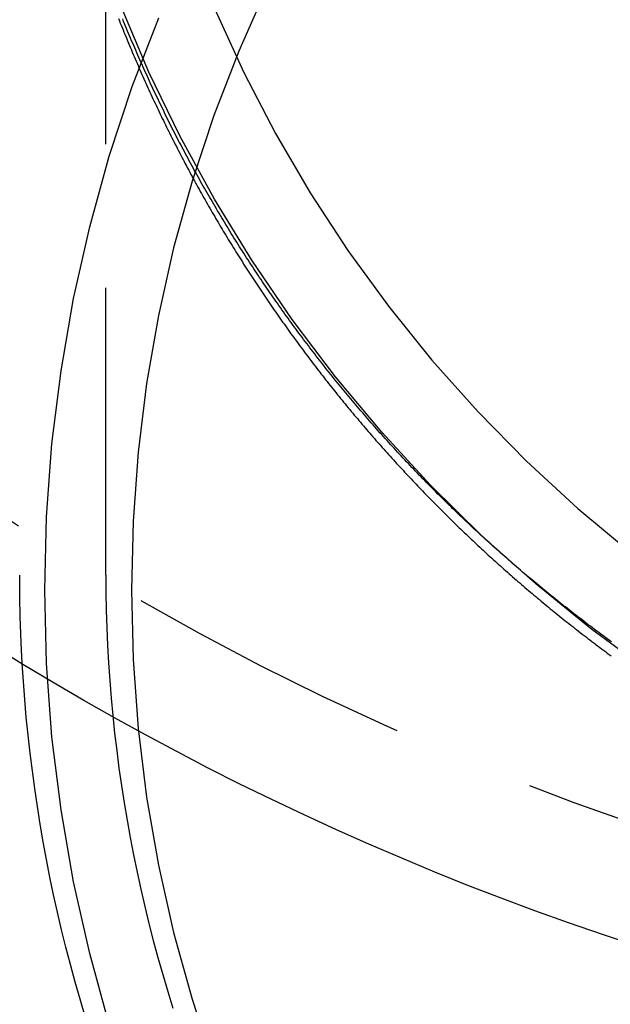
# Model space of a CAD drawing. Extents: x 0 to 634, y 0 to 617.
# Drawn here: x 35 to 45, y 19 to 36 of the extents above; entities that cross this region are included whole.
import ezdxf

# ---------------------------------------------------------------- set-up
doc = ezdxf.new("R2010")
doc.units = 0
doc.header["$LTSCALE"] = 20
doc.linetypes.add('VERDECKT', pattern=[0.375, 0.25, -0.125])
doc.layers.get('0').update_dxf_attribs({"linetype": 'CONTINUOUS'})
doc.layers.get('DEFPOINTS').update_dxf_attribs({"linetype": 'CONTINUOUS'})

# ---------------------------------------------------------------- blocks, each defined once
blk = doc.blocks.new('A$C234400D0')
at = {"color": 1, "linetype": 'VERDECKT', "extrusion": (-2e-16, 1, -2e-16)}
blk.add_line((-165.81147, -25.54723), (-165.81147, -6.44804), dxfattribs=at)
at = {"color": 1, "linetype": 'VERDECKT'}
for points in [[(-145.884, -31.6364, 0), (-147.13, -31.3707, 0), (-148.362, -31.0473, 0), (-149.576, -30.6668, 0), (-150.77, -30.2302, 0), (-151.94, -29.7384, 0), (-153.085, -29.1926, 0), (-154.201, -28.5941, 0), (-155.286, -27.9443, 0), (-156.338, -27.2446, 0), (-157.354, -26.4968, 0), (-158.331, -25.7024, 0), (-159.268, -24.8634, 0), (-160.162, -23.9817, 0), (-161.011, -23.0593, 0), (-161.813, -22.0985, 0), (-162.567, -21.1013, 0), (-163.27, -20.0702, 0), (-163.921, -19.0075, 0), (-164.519, -17.9157, 0), (-165.061, -16.7973, 0), (-165.547, -15.6549, 0)], [(-163.908, -15.7129, 0), (-163.411, -16.7993, 0), (-162.859, -17.8607, 0), (-162.255, -18.8946, 0), (-161.598, -19.8986, 0), (-160.892, -20.8701, 0), (-160.137, -21.8069, 0), (-159.335, -22.7067, 0), (-158.489, -23.5673, 0), (-157.6, -24.3867, 0), (-156.671, -25.1629, 0), (-155.704, -25.894, 0), (-154.701, -26.5782, 0), (-153.664, -27.2139, 0), (-152.596, -27.7996, 0), (-151.5, -28.3339, 0), (-150.379, -28.8155, 0), (-149.234, -29.2431, 0), (-148.069, -29.6159, 0), (-146.886, -29.9328, 0), (-145.689, -30.1932, 0)], [(-165.752, -33.3675, 0), (-166.093, -32.1363, 0), (-166.373, -30.8899, 0), (-166.592, -29.6313, 0), (-166.749, -28.3634, 0), (-166.843, -27.0894, 0), (-166.874, -25.8123, 0), (-166.843, -24.5353, 0), (-166.749, -23.2613, 0), (-166.592, -21.9934, 0), (-166.373, -20.7348, 0), (-166.093, -19.4883, 0), (-165.752, -18.2571, 0), (-165.351, -17.0442, 0), (-164.89, -15.8523, 0)], [(-163.011, -15.3273, 0), (-163.499, -16.4277, 0), (-163.933, -17.5507, 0), (-164.311, -18.6936, 0), (-164.632, -19.8537, 0), (-164.896, -21.0281, 0), (-165.103, -22.214, 0), (-165.25, -23.4086, 0), (-165.339, -24.609, 0), (-165.368, -25.8123, 0), (-165.339, -27.0156, 0), (-165.25, -28.216, 0), (-165.103, -29.4106, 0), (-164.896, -30.5966, 0), (-164.632, -31.771, 0), (-164.311, -32.931, 0), (-163.933, -34.0739, 0)], [(-167.267, -27.0875, 0), (-167.267, -27.0755, 0), (-167.268, -27.0635, 0), (-167.269, -27.0515, 0), (-167.269, -27.0395, 0), (-167.27, -27.0275, 0), (-167.271, -27.0155, 0), (-167.272, -27.0035, 0), (-167.272, -26.9915, 0), (-167.273, -26.9795, 0), (-167.273, -26.9675, 0), (-167.274, -26.9555, 0), (-167.275, -26.9435, 0), (-167.275, -26.9315, 0), (-167.276, -26.9195, 0), (-167.277, -26.9075, 0), (-167.277, -26.8955, 0), (-167.278, -26.8836, 0), (-167.278, -26.8716, 0), (-167.279, -26.8596, 0), (-167.28, -26.8476, 0), (-167.28, -26.8356, 0), (-167.281, -26.8236, 0), (-167.281, -26.8116, 0), (-167.282, -26.7996, 0), (-167.283, -26.7876, 0), (-167.283, -26.7756, 0), (-167.284, -26.7636, 0), (-167.284, -26.7516, 0), (-167.285, -26.7396, 0), (-167.285, -26.7276, 0), (-167.286, -26.7156, 0), (-167.286, -26.7036, 0), (-167.287, -26.6916, 0), (-167.287, -26.6795, 0), (-167.288, -26.6675, 0), (-167.288, -26.6555, 0), (-167.289, -26.6435, 0), (-167.289, -26.6315, 0), (-167.29, -26.6195, 0), (-167.29, -26.6075, 0), (-167.291, -26.5955, 0), (-167.291, -26.5835, 0), (-167.292, -26.5715, 0), (-167.292, -26.5595, 0), (-167.293, -26.5475, 0), (-167.293, -26.5355, 0), (-167.294, -26.5235, 0), (-167.294, -26.5115, 0), (-167.294, -26.4995, 0), (-167.295, -26.4875, 0), (-167.295, -26.4755, 0), (-167.296, -26.4635, 0), (-167.296, -26.4515, 0), (-167.297, -26.4395, 0), (-167.297, -26.4275, 0), (-167.297, -26.4154, 0), (-167.298, -26.4034, 0), (-167.298, -26.3914, 0), (-167.298, -26.3794, 0), (-167.299, -26.3674, 0), (-167.299, -26.3554, 0), (-167.3, -26.3434, 0), (-167.3, -26.3314, 0), (-167.3, -26.3194, 0), (-167.301, -26.3074, 0), (-167.301, -26.2954, 0), (-167.301, -26.2834, 0), (-167.302, -26.2714, 0), (-167.302, -26.2593, 0), (-167.302, -26.2473, 0), (-167.303, -26.2353, 0), (-167.303, -26.2233, 0), (-167.303, -26.2113, 0), (-167.304, -26.1993, 0), (-167.304, -26.1873, 0), (-167.304, -26.1753, 0), (-167.304, -26.1633, 0), (-167.305, -26.1513, 0), (-167.305, -26.1393, 0), (-167.305, -26.1272, 0), (-167.305, -26.1152, 0), (-167.306, -26.1032, 0), (-167.306, -26.0912, 0), (-167.306, -26.0792, 0), (-167.306, -26.0672, 0), (-167.307, -26.0552, 0), (-167.307, -26.0432, 0), (-167.307, -26.0312, 0), (-167.307, -26.0191, 0), (-167.308, -26.0071, 0), (-167.308, -25.9951, 0), (-167.308, -25.9831, 0), (-167.308, -25.9711, 0), (-167.308, -25.9591, 0), (-167.308, -25.9471, 0), (-167.309, -25.9351, 0), (-167.309, -25.9231, 0), (-167.309, -25.911, 0), (-167.309, -25.899, 0), (-167.309, -25.887, 0), (-167.309, -25.875, 0), (-167.31, -25.863, 0), (-167.31, -25.851, 0), (-167.31, -25.839, 0), (-167.31, -25.827, 0), (-167.31, -25.8149, 0), (-167.31, -25.8029, 0), (-167.31, -25.7909, 0), (-167.31, -25.7789, 0), (-167.311, -25.7669, 0), (-167.311, -25.7549, 0), (-167.311, -25.7429, 0), (-167.311, -25.7309, 0), (-167.311, -25.7188, 0), (-167.311, -25.7068, 0), (-167.311, -25.6948, 0), (-167.311, -25.6828, 0), (-167.311, -25.6708, 0), (-167.311, -25.6588, 0), (-167.311, -25.6468, 0), (-167.311, -25.6348, 0), (-167.311, -25.6227, 0), (-167.311, -25.6107, 0), (-167.311, -25.5987, 0), (-167.311, -25.5867, 0), (-167.311, -25.5747, 0), (-167.311, -25.5627, 0), (-167.311, -25.5507, 0)], [(-165.811, -25.5472, 0), (-165.81, -25.8536, 0), (-165.804, -26.1599, 0), (-165.795, -26.4662, 0), (-165.781, -26.7722, 0), (-165.764, -27.0781, 0), (-165.744, -27.3838, 0), (-165.719, -27.6892, 0), (-165.691, -27.9943, 0), (-165.659, -28.299, 0), (-165.623, -28.6033, 0), (-165.584, -28.9071, 0), (-165.541, -29.2105, 0), (-165.494, -29.5132, 0), (-165.443, -29.8154, 0), (-165.389, -30.117, 0), (-165.331, -30.4178, 0), (-165.269, -30.7179, 0), (-165.204, -31.0173, 0), (-165.135, -31.3158, 0), (-165.062, -31.6134, 0), (-164.986, -31.9101, 0), (-164.906, -32.2059, 0), (-164.822, -32.5007, 0), (-164.735, -32.7944, 0), (-164.644, -33.087, 0)]]:
    blk.add_polyline3d(points, dxfattribs=at)
at = {"color": 1}
for points in [[(-157.01, -26.7118, 0), (-157.047, -26.6848, 0), (-157.085, -26.6578, 0), (-157.122, -26.6307, 0), (-157.159, -26.6035, 0), (-157.196, -26.5763, 0), (-157.232, -26.549, 0), (-157.269, -26.5216, 0), (-157.306, -26.4942, 0), (-157.343, -26.4667, 0), (-157.379, -26.4392, 0), (-157.416, -26.4115, 0), (-157.453, -26.3839, 0), (-157.489, -26.3561, 0), (-157.525, -26.3283, 0), (-157.562, -26.3004, 0), (-157.598, -26.2725, 0), (-157.635, -26.2445, 0), (-157.671, -26.2165, 0), (-157.707, -26.1883, 0), (-157.743, -26.1602, 0), (-157.779, -26.1319, 0), (-157.815, -26.1036, 0), (-157.851, -26.0752, 0), (-157.887, -26.0468, 0), (-157.923, -26.0183, 0), (-157.959, -25.9897, 0), (-157.994, -25.9611, 0), (-158.03, -25.9324, 0), (-158.066, -25.9037, 0), (-158.101, -25.8749, 0), (-158.137, -25.846, 0), (-158.172, -25.8171, 0), (-158.208, -25.7881, 0), (-158.243, -25.759, 0), (-158.279, -25.7299, 0), (-158.314, -25.7007, 0), (-158.349, -25.6715, 0), (-158.384, -25.6422, 0), (-158.419, -25.6128, 0), (-158.454, -25.5834, 0), (-158.489, -25.5539, 0), (-158.524, -25.5243, 0), (-158.559, -25.4947, 0), (-158.594, -25.465, 0), (-158.629, -25.4353, 0), (-158.664, -25.4055, 0), (-158.698, -25.3756, 0), (-158.733, -25.3457, 0), (-158.767, -25.3157, 0), (-158.802, -25.2857, 0), (-158.836, -25.2556, 0), (-158.871, -25.2254, 0), (-158.905, -25.1952, 0), (-158.939, -25.1649, 0), (-158.973, -25.1346, 0), (-159.008, -25.1042, 0), (-159.042, -25.0737, 0), (-159.076, -25.0432, 0), (-159.11, -25.0126, 0), (-159.144, -24.9819, 0), (-159.178, -24.9512, 0), (-159.211, -24.9205, 0), (-159.245, -24.8896, 0), (-159.279, -24.8587, 0), (-159.312, -24.8278, 0), (-159.346, -24.7968, 0), (-159.38, -24.7657, 0), (-159.413, -24.7346, 0), (-159.446, -24.7034, 0), (-159.48, -24.6722, 0), (-159.513, -24.6409, 0), (-159.546, -24.6095, 0), (-159.579, -24.5781, 0), (-159.613, -24.5466, 0), (-159.646, -24.5151, 0), (-159.679, -24.4835, 0), (-159.712, -24.4518, 0), (-159.745, -24.4201, 0), (-159.777, -24.3883, 0), (-159.81, -24.3565, 0), (-159.843, -24.3246, 0), (-159.875, -24.2926, 0), (-159.908, -24.2606, 0), (-159.941, -24.2286, 0), (-159.973, -24.1964, 0), (-160.006, -24.1642, 0), (-160.038, -24.132, 0), (-160.07, -24.0997, 0), (-160.102, -24.0673, 0), (-160.135, -24.0349, 0), (-160.167, -24.0025, 0), (-160.199, -23.9699, 0), (-160.231, -23.9373, 0), (-160.263, -23.9047, 0), (-160.295, -23.872, 0), (-160.326, -23.8392, 0), (-160.358, -23.8064, 0), (-160.39, -23.7735, 0), (-160.422, -23.7406, 0), (-160.453, -23.7076, 0), (-160.485, -23.6746, 0), (-160.516, -23.6415, 0), (-160.547, -23.6083, 0), (-160.579, -23.5751, 0), (-160.61, -23.5418, 0), (-160.641, -23.5085, 0), (-160.672, -23.4751, 0), (-160.704, -23.4417, 0), (-160.735, -23.4082, 0), (-160.766, -23.3746, 0), (-160.796, -23.341, 0), (-160.827, -23.3073, 0), (-160.858, -23.2736, 0), (-160.889, -23.2398, 0), (-160.919, -23.206, 0), (-160.95, -23.1721, 0), (-160.981, -23.1381, 0), (-161.011, -23.1041, 0), (-161.041, -23.0701, 0), (-161.072, -23.036, 0), (-161.102, -23.0018, 0), (-161.132, -22.9676, 0), (-161.162, -22.9333, 0), (-161.193, -22.899, 0), (-161.223, -22.8646, 0), (-161.253, -22.8302, 0), (-161.282, -22.7957, 0), (-161.312, -22.7611, 0), (-161.342, -22.7265, 0), (-161.372, -22.6919, 0), (-161.401, -22.6571, 0), (-161.431, -22.6224, 0), (-161.461, -22.5876, 0), (-161.49, -22.5527, 0), (-161.519, -22.5178, 0), (-161.549, -22.4828, 0), (-161.578, -22.4478, 0), (-161.607, -22.4127, 0), (-161.636, -22.3775, 0), (-161.665, -22.3424, 0), (-161.694, -22.3071, 0), (-161.723, -22.2718, 0), (-161.752, -22.2365, 0), (-161.781, -22.2011, 0), (-161.81, -22.1656, 0), (-161.838, -22.1301, 0), (-161.867, -22.0946, 0), (-161.896, -22.059, 0), (-161.924, -22.0233, 0), (-161.952, -21.9876, 0), (-161.981, -21.9518, 0), (-162.009, -21.916, 0), (-162.037, -21.8802, 0), (-162.066, -21.8443, 0), (-162.094, -21.8083, 0), (-162.122, -21.7723, 0), (-162.15, -21.7362, 0), (-162.177, -21.7001, 0), (-162.205, -21.6639, 0), (-162.233, -21.6277, 0), (-162.261, -21.5914, 0), (-162.288, -21.5551, 0), (-162.316, -21.5188, 0), (-162.343, -21.4823, 0), (-162.371, -21.4459, 0), (-162.398, -21.4094, 0), (-162.425, -21.3728, 0), (-162.453, -21.3362, 0), (-162.48, -21.2995, 0), (-162.507, -21.2628, 0), (-162.534, -21.226, 0), (-162.561, -21.1892, 0), (-162.588, -21.1524, 0), (-162.614, -21.1154, 0), (-162.641, -21.0785, 0), (-162.668, -21.0415, 0), (-162.695, -21.0044, 0), (-162.721, -20.9673, 0), (-162.748, -20.9302, 0), (-162.774, -20.893, 0), (-162.8, -20.8557, 0), (-162.826, -20.8184, 0), (-162.853, -20.7811, 0), (-162.879, -20.7437, 0), (-162.905, -20.7063, 0), (-162.931, -20.6688, 0), (-162.957, -20.6312, 0), (-162.983, -20.5937, 0), (-163.008, -20.556, 0), (-163.034, -20.5184, 0), (-163.06, -20.4806, 0), (-163.085, -20.4429, 0), (-163.111, -20.4051, 0), (-163.136, -20.3672, 0), (-163.162, -20.3293, 0), (-163.187, -20.2913, 0), (-163.212, -20.2533, 0), (-163.237, -20.2153, 0), (-163.262, -20.1772, 0), (-163.287, -20.1391, 0), (-163.312, -20.1009, 0), (-163.337, -20.0627, 0), (-163.362, -20.0244, 0), (-163.387, -19.9861, 0), (-163.411, -19.9477, 0), (-163.436, -19.9093, 0), (-163.46, -19.8709, 0), (-163.485, -19.8324, 0), (-163.509, -19.7939, 0), (-163.533, -19.7553, 0), (-163.558, -19.7167, 0), (-163.582, -19.678, 0), (-163.606, -19.6393, 0), (-163.63, -19.6005, 0), (-163.654, -19.5617, 0), (-163.678, -19.5229, 0), (-163.701, -19.484, 0), (-163.725, -19.4451, 0), (-163.749, -19.4061, 0), (-163.772, -19.3671, 0), (-163.796, -19.3281, 0), (-163.819, -19.289, 0), (-163.842, -19.2498, 0), (-163.866, -19.2107, 0), (-163.889, -19.1714, 0), (-163.912, -19.1322, 0), (-163.935, -19.0929, 0), (-163.958, -19.0535, 0), (-163.981, -19.0142, 0), (-164.004, -18.9747, 0), (-164.027, -18.9353, 0), (-164.049, -18.8958, 0), (-164.072, -18.8562, 0), (-164.094, -18.8166, 0), (-164.117, -18.777, 0), (-164.139, -18.7373, 0), (-164.162, -18.6976, 0), (-164.184, -18.6579, 0), (-164.206, -18.6181, 0), (-164.228, -18.5782, 0), (-164.25, -18.5384, 0), (-164.272, -18.4985, 0), (-164.294, -18.4585, 0), (-164.316, -18.4185, 0), (-164.338, -18.3785, 0), (-164.359, -18.3385, 0), (-164.381, -18.2984, 0), (-164.402, -18.2582, 0), (-164.424, -18.218, 0), (-164.445, -18.1778, 0), (-164.466, -18.1376, 0), (-164.488, -18.0973, 0), (-164.509, -18.0569, 0), (-164.53, -18.0166, 0), (-164.551, -17.9762, 0), (-164.572, -17.9357, 0), (-164.593, -17.8953, 0), (-164.613, -17.8547, 0), (-164.634, -17.8142, 0), (-164.655, -17.7736, 0), (-164.675, -17.733, 0), (-164.696, -17.6923, 0), (-164.716, -17.6516, 0), (-164.736, -17.6109, 0), (-164.756, -17.5701, 0), (-164.777, -17.5293, 0), (-164.797, -17.4885, 0), (-164.817, -17.4476, 0), (-164.837, -17.4067, 0), (-164.856, -17.3657, 0), (-164.876, -17.3247, 0), (-164.896, -17.2837, 0), (-164.915, -17.2427, 0), (-164.935, -17.2016, 0), (-164.954, -17.1605, 0), (-164.974, -17.1193, 0), (-164.993, -17.0781, 0), (-165.012, -17.0369, 0), (-165.032, -16.9956, 0), (-165.051, -16.9544, 0), (-165.07, -16.913, 0), (-165.088, -16.8717, 0), (-165.107, -16.8303, 0), (-165.126, -16.7889, 0), (-165.145, -16.7474, 0), (-165.163, -16.7059, 0), (-165.182, -16.6644, 0), (-165.2, -16.6228, 0), (-165.219, -16.5813, 0), (-165.237, -16.5396, 0), (-165.255, -16.498, 0), (-165.273, -16.4563, 0), (-165.291, -16.4146, 0), (-165.309, -16.3729, 0), (-165.327, -16.3311, 0), (-165.345, -16.2893, 0), (-165.363, -16.2474, 0), (-165.381, -16.2056, 0), (-165.398, -16.1637, 0), (-165.416, -16.1218, 0), (-165.433, -16.0798, 0), (-165.451, -16.0378, 0), (-165.468, -15.9958, 0), (-165.485, -15.9537, 0), (-165.502, -15.9117, 0), (-165.519, -15.8696, 0)], [(-165.591, -15.8615, 0), (-165.575, -15.9008, 0), (-165.56, -15.94, 0), (-165.544, -15.9792, 0), (-165.528, -16.0184, 0), (-165.513, -16.0575, 0), (-165.497, -16.0966, 0), (-165.481, -16.1357, 0), (-165.465, -16.1747, 0), (-165.449, -16.2138, 0), (-165.433, -16.2528, 0), (-165.417, -16.2918, 0), (-165.401, -16.3307, 0), (-165.384, -16.3696, 0), (-165.368, -16.4085, 0), (-165.352, -16.4474, 0), (-165.335, -16.4862, 0), (-165.319, -16.525, 0), (-165.302, -16.5638, 0), (-165.285, -16.6026, 0), (-165.269, -16.6413, 0), (-165.252, -16.68, 0), (-165.235, -16.7187, 0), (-165.218, -16.7573, 0), (-165.201, -16.7959, 0), (-165.184, -16.8345, 0), (-165.167, -16.873, 0), (-165.15, -16.9116, 0), (-165.132, -16.95, 0), (-165.115, -16.9885, 0), (-165.098, -17.0269, 0), (-165.08, -17.0653, 0), (-165.063, -17.1037, 0), (-165.045, -17.142, 0), (-165.028, -17.1803, 0), (-165.01, -17.2186, 0), (-164.992, -17.2569, 0), (-164.974, -17.2951, 0), (-164.956, -17.3333, 0), (-164.938, -17.3714, 0), (-164.92, -17.4095, 0), (-164.902, -17.4476, 0), (-164.884, -17.4857, 0), (-164.866, -17.5237, 0), (-164.848, -17.5617, 0), (-164.829, -17.5997, 0), (-164.811, -17.6376, 0), (-164.792, -17.6755, 0), (-164.774, -17.7134, 0), (-164.755, -17.7512, 0), (-164.737, -17.789, 0), (-164.718, -17.8268, 0), (-164.699, -17.8646, 0), (-164.68, -17.9023, 0), (-164.661, -17.9399, 0), (-164.642, -17.9776, 0), (-164.623, -18.0152, 0), (-164.604, -18.0528, 0), (-164.585, -18.0903, 0), (-164.566, -18.1278, 0), (-164.546, -18.1653, 0), (-164.527, -18.2027, 0), (-164.508, -18.2401, 0), (-164.488, -18.2775, 0), (-164.469, -18.3148, 0), (-164.449, -18.3521, 0), (-164.429, -18.3894, 0), (-164.41, -18.4266, 0), (-164.39, -18.4638, 0), (-164.37, -18.501, 0), (-164.35, -18.5381, 0), (-164.33, -18.5752, 0), (-164.31, -18.6123, 0), (-164.29, -18.6493, 0), (-164.27, -18.6863, 0), (-164.25, -18.7232, 0), (-164.229, -18.7601, 0), (-164.209, -18.797, 0), (-164.188, -18.8338, 0), (-164.168, -18.8707, 0), (-164.147, -18.9074, 0), (-164.127, -18.9441, 0), (-164.106, -18.9808, 0), (-164.086, -19.0175, 0), (-164.065, -19.0541, 0), (-164.044, -19.0907, 0), (-164.023, -19.1272, 0), (-164.002, -19.1637, 0), (-163.981, -19.2002, 0), (-163.96, -19.2366, 0), (-163.939, -19.273, 0), (-163.918, -19.3094, 0), (-163.896, -19.3457, 0), (-163.875, -19.382, 0), (-163.854, -19.4182, 0), (-163.832, -19.4544, 0), (-163.811, -19.4906, 0), (-163.789, -19.5267, 0), (-163.768, -19.5628, 0), (-163.746, -19.5988, 0), (-163.724, -19.6348, 0), (-163.702, -19.6708, 0), (-163.681, -19.7067, 0), (-163.659, -19.7426, 0), (-163.637, -19.7784, 0), (-163.615, -19.8142, 0), (-163.593, -19.85, 0), (-163.57, -19.8857, 0), (-163.548, -19.9214, 0), (-163.526, -19.957, 0), (-163.504, -19.9926, 0), (-163.481, -20.0282, 0), (-163.459, -20.0637, 0), (-163.436, -20.0992, 0), (-163.414, -20.1346, 0), (-163.391, -20.17, 0), (-163.369, -20.2054, 0), (-163.346, -20.2407, 0), (-163.323, -20.276, 0), (-163.3, -20.3112, 0), (-163.277, -20.3464, 0), (-163.254, -20.3815, 0), (-163.231, -20.4166, 0), (-163.208, -20.4517, 0), (-163.185, -20.4867, 0), (-163.162, -20.5217, 0), (-163.139, -20.5566, 0), (-163.116, -20.5915, 0), (-163.092, -20.6264, 0), (-163.069, -20.6612, 0), (-163.045, -20.6959, 0), (-163.022, -20.7307, 0), (-162.998, -20.7653, 0), (-162.975, -20.8, 0), (-162.951, -20.8346, 0), (-162.927, -20.8691, 0), (-162.904, -20.9036, 0), (-162.88, -20.9381, 0), (-162.856, -20.9725, 0), (-162.832, -21.0069, 0), (-162.808, -21.0412, 0), (-162.784, -21.0755, 0), (-162.76, -21.1097, 0), (-162.736, -21.1439, 0), (-162.711, -21.178, 0), (-162.687, -21.2121, 0), (-162.663, -21.2462, 0), (-162.639, -21.2802, 0), (-162.614, -21.3142, 0), (-162.59, -21.3481, 0), (-162.565, -21.382, 0), (-162.541, -21.4158, 0), (-162.516, -21.4496, 0), (-162.491, -21.4833, 0), (-162.466, -21.517, 0), (-162.442, -21.5507, 0), (-162.417, -21.5843, 0), (-162.392, -21.6178, 0), (-162.367, -21.6514, 0), (-162.342, -21.6848, 0), (-162.317, -21.7182, 0), (-162.292, -21.7516, 0), (-162.267, -21.7849, 0), (-162.241, -21.8182, 0), (-162.216, -21.8514, 0), (-162.191, -21.8846, 0), (-162.166, -21.9177, 0), (-162.14, -21.9508, 0), (-162.115, -21.9839, 0), (-162.089, -22.0168, 0), (-162.064, -22.0498, 0), (-162.038, -22.0827, 0), (-162.012, -22.1155, 0), (-161.987, -22.1483, 0), (-161.961, -22.1811, 0), (-161.935, -22.2138, 0), (-161.909, -22.2464, 0), (-161.883, -22.279, 0), (-161.857, -22.3116, 0), (-161.831, -22.3441, 0), (-161.805, -22.3766, 0), (-161.779, -22.409, 0), (-161.753, -22.4413, 0), (-161.727, -22.4736, 0), (-161.7, -22.5059, 0), (-161.674, -22.5381, 0), (-161.648, -22.5703, 0), (-161.621, -22.6024, 0), (-161.595, -22.6345, 0), (-161.568, -22.6665, 0), (-161.542, -22.6985, 0), (-161.515, -22.7304, 0), (-161.489, -22.7622, 0), (-161.462, -22.7941, 0), (-161.435, -22.8258, 0), (-161.408, -22.8575, 0), (-161.381, -22.8892, 0), (-161.355, -22.9208, 0), (-161.328, -22.9524, 0), (-161.301, -22.9839, 0), (-161.274, -23.0154, 0), (-161.247, -23.0468, 0), (-161.219, -23.0782, 0), (-161.192, -23.1095, 0), (-161.165, -23.1408, 0), (-161.138, -23.172, 0), (-161.111, -23.2031, 0), (-161.083, -23.2343, 0), (-161.056, -23.2653, 0), (-161.028, -23.2963, 0), (-161.001, -23.3273, 0), (-160.973, -23.3582, 0), (-160.946, -23.3891, 0), (-160.918, -23.4199, 0), (-160.891, -23.4506, 0), (-160.863, -23.4813, 0), (-160.835, -23.512, 0), (-160.807, -23.5426, 0), (-160.78, -23.5731, 0), (-160.752, -23.6036, 0), (-160.724, -23.6341, 0), (-160.696, -23.6645, 0), (-160.668, -23.6948, 0), (-160.64, -23.7251, 0), (-160.612, -23.7554, 0), (-160.584, -23.7855, 0), (-160.555, -23.8157, 0), (-160.527, -23.8458, 0), (-160.499, -23.8758, 0), (-160.471, -23.9058, 0), (-160.442, -23.9357, 0), (-160.414, -23.9656, 0), (-160.386, -23.9954, 0), (-160.357, -24.0251, 0), (-160.329, -24.0548, 0), (-160.3, -24.0845, 0), (-160.271, -24.1141, 0), (-160.243, -24.1437, 0), (-160.214, -24.1732, 0), (-160.185, -24.2026, 0), (-160.157, -24.232, 0), (-160.128, -24.2613, 0), (-160.099, -24.2906, 0), (-160.07, -24.3198, 0), (-160.041, -24.349, 0), (-160.012, -24.3781, 0), (-159.983, -24.4072, 0), (-159.954, -24.4362, 0), (-159.925, -24.4652, 0), (-159.896, -24.4941, 0), (-159.867, -24.5229, 0), (-159.838, -24.5517, 0), (-159.809, -24.5805, 0), (-159.779, -24.6092, 0), (-159.75, -24.6378, 0), (-159.721, -24.6664, 0), (-159.692, -24.6949, 0), (-159.662, -24.7234, 0), (-159.633, -24.7518, 0), (-159.603, -24.7802, 0), (-159.574, -24.8085, 0), (-159.544, -24.8367, 0), (-159.515, -24.8649, 0), (-159.485, -24.893, 0), (-159.455, -24.9211, 0), (-159.426, -24.9492, 0), (-159.396, -24.9771, 0), (-159.366, -25.005, 0), (-159.336, -25.0329, 0), (-159.306, -25.0607, 0), (-159.277, -25.0885, 0), (-159.247, -25.1161, 0), (-159.217, -25.1438, 0), (-159.187, -25.1714, 0), (-159.157, -25.1989, 0), (-159.127, -25.2264, 0), (-159.097, -25.2538, 0), (-159.066, -25.2811, 0), (-159.036, -25.3084, 0), (-159.006, -25.3357, 0), (-158.976, -25.3628, 0), (-158.946, -25.39, 0), (-158.915, -25.417, 0), (-158.885, -25.4441, 0), (-158.855, -25.471, 0), (-158.824, -25.4979, 0), (-158.794, -25.5248, 0), (-158.763, -25.5515, 0), (-158.733, -25.5783, 0), (-158.702, -25.605, 0), (-158.672, -25.6316, 0), (-158.641, -25.6582, 0), (-158.61, -25.6849, 0), (-158.58, -25.7115, 0), (-158.549, -25.738, 0), (-158.518, -25.7646, 0), (-158.487, -25.7911, 0), (-158.456, -25.8176, 0), (-158.424, -25.8441, 0), (-158.393, -25.8705, 0), (-158.362, -25.8969, 0), (-158.33, -25.9233, 0), (-158.299, -25.9497, 0), (-158.267, -25.976, 0), (-158.236, -26.0024, 0), (-158.204, -26.0286, 0), (-158.172, -26.0549, 0), (-158.14, -26.0811, 0), (-158.109, -26.1074, 0), (-158.077, -26.1335, 0), (-158.045, -26.1597, 0), (-158.012, -26.1858, 0), (-157.98, -26.2119, 0), (-157.948, -26.238, 0), (-157.916, -26.264, 0), (-157.883, -26.2901, 0), (-157.851, -26.316, 0), (-157.818, -26.342, 0), (-157.786, -26.3679, 0), (-157.753, -26.3938, 0), (-157.72, -26.4197, 0), (-157.687, -26.4455, 0), (-157.655, -26.4713, 0), (-157.622, -26.4971, 0), (-157.589, -26.5228, 0), (-157.555, -26.5485, 0), (-157.522, -26.5742, 0), (-157.489, -26.5998, 0), (-157.456, -26.6255, 0), (-157.422, -26.651, 0), (-157.389, -26.6766, 0), (-157.355, -26.7021, 0), (-157.322, -26.7276, 0), (-157.288, -26.753, 0), (-157.255, -26.7784, 0), (-157.221, -26.8038, 0), (-157.187, -26.8291, 0), (-157.153, -26.8545, 0), (-157.119, -26.8797, 0), (-157.085, -26.905, 0), (-157.051, -26.9302, 0), (-157.017, -26.9553, 0)]]:
    blk.add_polyline3d(points, dxfattribs=at)
at = {"color": 3, "linetype": 'CONTINUOUS'}
blk.add_polyline3d([(-166.171, -33.2311, 0), (-166.26, -32.9313, 0), (-166.346, -32.6305, 0), (-166.428, -32.3286, 0), (-166.506, -32.0258, 0), (-166.581, -31.7222, 0), (-166.652, -31.4176, 0), (-166.72, -31.1122, 0), (-166.784, -30.8061, 0), (-166.844, -30.4992, 0), (-166.901, -30.1917, 0), (-166.954, -29.8834, 0), (-167.003, -29.5746, 0), (-167.049, -29.2652, 0), (-167.091, -28.9553, 0), (-167.13, -28.645, 0), (-167.164, -28.3342, 0), (-167.196, -28.023, 0), (-167.223, -27.7114, 0), (-167.247, -27.3996, 0), (-167.267, -27.0875, 0)], dxfattribs=at)
at = {"color": 3, "linetype": 'CONTINUOUS', "extrusion": (0, -2e-16, -1)}
blk.add_arc((140.81147, 16.51434), 51, 180, 0, dxfattribs=at)
at = {"color": 1, "linetype": 'VERDECKT', "extrusion": (0, -2e-16, -1)}
blk.add_arc((140.81147, 16.51434), 49, 180, 360, dxfattribs=at)
blk = doc.blocks.new('A$CA3EED47D')
at = {"color": 1, "linetype": 'VERDECKT', "extrusion": (-2e-16, 1, -2e-16)}
blk.add_line((-165.81147, -25.54723), (-165.81147, -6.44804), dxfattribs=at)
at = {"color": 1, "linetype": 'VERDECKT'}
for points in [[(-145.884, -31.6364, 0), (-147.13, -31.3707, 0), (-148.362, -31.0473, 0), (-149.576, -30.6668, 0), (-150.77, -30.2302, 0), (-151.94, -29.7384, 0), (-153.085, -29.1926, 0), (-154.201, -28.5941, 0), (-155.286, -27.9443, 0), (-156.338, -27.2446, 0), (-157.354, -26.4968, 0), (-158.331, -25.7024, 0), (-159.268, -24.8634, 0), (-160.162, -23.9817, 0), (-161.011, -23.0593, 0), (-161.813, -22.0985, 0), (-162.567, -21.1013, 0), (-163.27, -20.0702, 0), (-163.921, -19.0075, 0), (-164.519, -17.9157, 0), (-165.061, -16.7973, 0), (-165.547, -15.6549, 0)], [(-163.908, -15.7129, 0), (-163.411, -16.7993, 0), (-162.859, -17.8607, 0), (-162.255, -18.8946, 0), (-161.598, -19.8986, 0), (-160.892, -20.8701, 0), (-160.137, -21.8069, 0), (-159.335, -22.7067, 0), (-158.489, -23.5673, 0), (-157.6, -24.3867, 0), (-156.671, -25.1629, 0), (-155.704, -25.894, 0), (-154.701, -26.5782, 0), (-153.664, -27.2139, 0), (-152.596, -27.7996, 0), (-151.5, -28.3339, 0), (-150.379, -28.8155, 0), (-149.234, -29.2431, 0), (-148.069, -29.6159, 0), (-146.886, -29.9328, 0), (-145.689, -30.1932, 0)], [(-165.752, -33.3675, 0), (-166.093, -32.1363, 0), (-166.373, -30.8899, 0), (-166.592, -29.6313, 0), (-166.749, -28.3634, 0), (-166.843, -27.0894, 0), (-166.874, -25.8123, 0), (-166.843, -24.5353, 0), (-166.749, -23.2613, 0), (-166.592, -21.9934, 0), (-166.373, -20.7348, 0), (-166.093, -19.4883, 0), (-165.752, -18.2571, 0), (-165.351, -17.0442, 0), (-164.89, -15.8523, 0)], [(-163.011, -15.3273, 0), (-163.499, -16.4277, 0), (-163.933, -17.5507, 0), (-164.311, -18.6936, 0), (-164.632, -19.8537, 0), (-164.896, -21.0281, 0), (-165.103, -22.214, 0), (-165.25, -23.4086, 0), (-165.339, -24.609, 0), (-165.368, -25.8123, 0), (-165.339, -27.0156, 0), (-165.25, -28.216, 0), (-165.103, -29.4106, 0), (-164.896, -30.5966, 0), (-164.632, -31.771, 0), (-164.311, -32.931, 0), (-163.933, -34.0739, 0)], [(-167.267, -27.0875, 0), (-167.267, -27.0755, 0), (-167.268, -27.0635, 0), (-167.269, -27.0515, 0), (-167.269, -27.0395, 0), (-167.27, -27.0275, 0), (-167.271, -27.0155, 0), (-167.272, -27.0035, 0), (-167.272, -26.9915, 0), (-167.273, -26.9795, 0), (-167.273, -26.9675, 0), (-167.274, -26.9555, 0), (-167.275, -26.9435, 0), (-167.275, -26.9315, 0), (-167.276, -26.9195, 0), (-167.277, -26.9075, 0), (-167.277, -26.8955, 0), (-167.278, -26.8836, 0), (-167.278, -26.8716, 0), (-167.279, -26.8596, 0), (-167.28, -26.8476, 0), (-167.28, -26.8356, 0), (-167.281, -26.8236, 0), (-167.281, -26.8116, 0), (-167.282, -26.7996, 0), (-167.283, -26.7876, 0), (-167.283, -26.7756, 0), (-167.284, -26.7636, 0), (-167.284, -26.7516, 0), (-167.285, -26.7396, 0), (-167.285, -26.7276, 0), (-167.286, -26.7156, 0), (-167.286, -26.7036, 0), (-167.287, -26.6916, 0), (-167.287, -26.6795, 0), (-167.288, -26.6675, 0), (-167.288, -26.6555, 0), (-167.289, -26.6435, 0), (-167.289, -26.6315, 0), (-167.29, -26.6195, 0), (-167.29, -26.6075, 0), (-167.291, -26.5955, 0), (-167.291, -26.5835, 0), (-167.292, -26.5715, 0), (-167.292, -26.5595, 0), (-167.293, -26.5475, 0), (-167.293, -26.5355, 0), (-167.294, -26.5235, 0), (-167.294, -26.5115, 0), (-167.294, -26.4995, 0), (-167.295, -26.4875, 0), (-167.295, -26.4755, 0), (-167.296, -26.4635, 0), (-167.296, -26.4515, 0), (-167.297, -26.4395, 0), (-167.297, -26.4275, 0), (-167.297, -26.4154, 0), (-167.298, -26.4034, 0), (-167.298, -26.3914, 0), (-167.298, -26.3794, 0), (-167.299, -26.3674, 0), (-167.299, -26.3554, 0), (-167.3, -26.3434, 0), (-167.3, -26.3314, 0), (-167.3, -26.3194, 0), (-167.301, -26.3074, 0), (-167.301, -26.2954, 0), (-167.301, -26.2834, 0), (-167.302, -26.2714, 0), (-167.302, -26.2593, 0), (-167.302, -26.2473, 0), (-167.303, -26.2353, 0), (-167.303, -26.2233, 0), (-167.303, -26.2113, 0), (-167.304, -26.1993, 0), (-167.304, -26.1873, 0), (-167.304, -26.1753, 0), (-167.304, -26.1633, 0), (-167.305, -26.1513, 0), (-167.305, -26.1393, 0), (-167.305, -26.1272, 0), (-167.305, -26.1152, 0), (-167.306, -26.1032, 0), (-167.306, -26.0912, 0), (-167.306, -26.0792, 0), (-167.306, -26.0672, 0), (-167.307, -26.0552, 0), (-167.307, -26.0432, 0), (-167.307, -26.0312, 0), (-167.307, -26.0191, 0), (-167.308, -26.0071, 0), (-167.308, -25.9951, 0), (-167.308, -25.9831, 0), (-167.308, -25.9711, 0), (-167.308, -25.9591, 0), (-167.308, -25.9471, 0), (-167.309, -25.9351, 0), (-167.309, -25.9231, 0), (-167.309, -25.911, 0), (-167.309, -25.899, 0), (-167.309, -25.887, 0), (-167.309, -25.875, 0), (-167.31, -25.863, 0), (-167.31, -25.851, 0), (-167.31, -25.839, 0), (-167.31, -25.827, 0), (-167.31, -25.8149, 0), (-167.31, -25.8029, 0), (-167.31, -25.7909, 0), (-167.31, -25.7789, 0), (-167.311, -25.7669, 0), (-167.311, -25.7549, 0), (-167.311, -25.7429, 0), (-167.311, -25.7309, 0), (-167.311, -25.7188, 0), (-167.311, -25.7068, 0), (-167.311, -25.6948, 0), (-167.311, -25.6828, 0), (-167.311, -25.6708, 0), (-167.311, -25.6588, 0), (-167.311, -25.6468, 0), (-167.311, -25.6348, 0), (-167.311, -25.6227, 0), (-167.311, -25.6107, 0), (-167.311, -25.5987, 0), (-167.311, -25.5867, 0), (-167.311, -25.5747, 0), (-167.311, -25.5627, 0), (-167.311, -25.5507, 0)], [(-165.811, -25.5472, 0), (-165.81, -25.8536, 0), (-165.804, -26.1599, 0), (-165.795, -26.4662, 0), (-165.781, -26.7722, 0), (-165.764, -27.0781, 0), (-165.744, -27.3838, 0), (-165.719, -27.6892, 0), (-165.691, -27.9943, 0), (-165.659, -28.299, 0), (-165.623, -28.6033, 0), (-165.584, -28.9071, 0), (-165.541, -29.2105, 0), (-165.494, -29.5132, 0), (-165.443, -29.8154, 0), (-165.389, -30.117, 0), (-165.331, -30.4178, 0), (-165.269, -30.7179, 0), (-165.204, -31.0173, 0), (-165.135, -31.3158, 0), (-165.062, -31.6134, 0), (-164.986, -31.9101, 0), (-164.906, -32.2059, 0), (-164.822, -32.5007, 0), (-164.735, -32.7944, 0), (-164.644, -33.087, 0)]]:
    blk.add_polyline3d(points, dxfattribs=at)
at = {"color": 1}
for points in [[(-157.01, -26.7118, 0), (-157.047, -26.6848, 0), (-157.085, -26.6578, 0), (-157.122, -26.6307, 0), (-157.159, -26.6035, 0), (-157.196, -26.5763, 0), (-157.232, -26.549, 0), (-157.269, -26.5216, 0), (-157.306, -26.4942, 0), (-157.343, -26.4667, 0), (-157.379, -26.4392, 0), (-157.416, -26.4115, 0), (-157.453, -26.3839, 0), (-157.489, -26.3561, 0), (-157.525, -26.3283, 0), (-157.562, -26.3004, 0), (-157.598, -26.2725, 0), (-157.635, -26.2445, 0), (-157.671, -26.2165, 0), (-157.707, -26.1883, 0), (-157.743, -26.1602, 0), (-157.779, -26.1319, 0), (-157.815, -26.1036, 0), (-157.851, -26.0752, 0), (-157.887, -26.0468, 0), (-157.923, -26.0183, 0), (-157.959, -25.9897, 0), (-157.994, -25.9611, 0), (-158.03, -25.9324, 0), (-158.066, -25.9037, 0), (-158.101, -25.8749, 0), (-158.137, -25.846, 0), (-158.172, -25.8171, 0), (-158.208, -25.7881, 0), (-158.243, -25.759, 0), (-158.279, -25.7299, 0), (-158.314, -25.7007, 0), (-158.349, -25.6715, 0), (-158.384, -25.6422, 0), (-158.419, -25.6128, 0), (-158.454, -25.5834, 0), (-158.489, -25.5539, 0), (-158.524, -25.5243, 0), (-158.559, -25.4947, 0), (-158.594, -25.465, 0), (-158.629, -25.4353, 0), (-158.664, -25.4055, 0), (-158.698, -25.3756, 0), (-158.733, -25.3457, 0), (-158.767, -25.3157, 0), (-158.802, -25.2857, 0), (-158.836, -25.2556, 0), (-158.871, -25.2254, 0), (-158.905, -25.1952, 0), (-158.939, -25.1649, 0), (-158.973, -25.1346, 0), (-159.008, -25.1042, 0), (-159.042, -25.0737, 0), (-159.076, -25.0432, 0), (-159.11, -25.0126, 0), (-159.144, -24.9819, 0), (-159.178, -24.9512, 0), (-159.211, -24.9205, 0), (-159.245, -24.8896, 0), (-159.279, -24.8587, 0), (-159.312, -24.8278, 0), (-159.346, -24.7968, 0), (-159.38, -24.7657, 0), (-159.413, -24.7346, 0), (-159.446, -24.7034, 0), (-159.48, -24.6722, 0), (-159.513, -24.6409, 0), (-159.546, -24.6095, 0), (-159.579, -24.5781, 0), (-159.613, -24.5466, 0), (-159.646, -24.5151, 0), (-159.679, -24.4835, 0), (-159.712, -24.4518, 0), (-159.745, -24.4201, 0), (-159.777, -24.3883, 0), (-159.81, -24.3565, 0), (-159.843, -24.3246, 0), (-159.875, -24.2926, 0), (-159.908, -24.2606, 0), (-159.941, -24.2286, 0), (-159.973, -24.1964, 0), (-160.006, -24.1642, 0), (-160.038, -24.132, 0), (-160.07, -24.0997, 0), (-160.102, -24.0673, 0), (-160.135, -24.0349, 0), (-160.167, -24.0025, 0), (-160.199, -23.9699, 0), (-160.231, -23.9373, 0), (-160.263, -23.9047, 0), (-160.295, -23.872, 0), (-160.326, -23.8392, 0), (-160.358, -23.8064, 0), (-160.39, -23.7735, 0), (-160.422, -23.7406, 0), (-160.453, -23.7076, 0), (-160.485, -23.6746, 0), (-160.516, -23.6415, 0), (-160.547, -23.6083, 0), (-160.579, -23.5751, 0), (-160.61, -23.5418, 0), (-160.641, -23.5085, 0), (-160.672, -23.4751, 0), (-160.704, -23.4417, 0), (-160.735, -23.4082, 0), (-160.766, -23.3746, 0), (-160.796, -23.341, 0), (-160.827, -23.3073, 0), (-160.858, -23.2736, 0), (-160.889, -23.2398, 0), (-160.919, -23.206, 0), (-160.95, -23.1721, 0), (-160.981, -23.1381, 0), (-161.011, -23.1041, 0), (-161.041, -23.0701, 0), (-161.072, -23.036, 0), (-161.102, -23.0018, 0), (-161.132, -22.9676, 0), (-161.162, -22.9333, 0), (-161.193, -22.899, 0), (-161.223, -22.8646, 0), (-161.253, -22.8302, 0), (-161.282, -22.7957, 0), (-161.312, -22.7611, 0), (-161.342, -22.7265, 0), (-161.372, -22.6919, 0), (-161.401, -22.6571, 0), (-161.431, -22.6224, 0), (-161.461, -22.5876, 0), (-161.49, -22.5527, 0), (-161.519, -22.5178, 0), (-161.549, -22.4828, 0), (-161.578, -22.4478, 0), (-161.607, -22.4127, 0), (-161.636, -22.3775, 0), (-161.665, -22.3424, 0), (-161.694, -22.3071, 0), (-161.723, -22.2718, 0), (-161.752, -22.2365, 0), (-161.781, -22.2011, 0), (-161.81, -22.1656, 0), (-161.838, -22.1301, 0), (-161.867, -22.0946, 0), (-161.896, -22.059, 0), (-161.924, -22.0233, 0), (-161.952, -21.9876, 0), (-161.981, -21.9518, 0), (-162.009, -21.916, 0), (-162.037, -21.8802, 0), (-162.066, -21.8443, 0), (-162.094, -21.8083, 0), (-162.122, -21.7723, 0), (-162.15, -21.7362, 0), (-162.177, -21.7001, 0), (-162.205, -21.6639, 0), (-162.233, -21.6277, 0), (-162.261, -21.5914, 0), (-162.288, -21.5551, 0), (-162.316, -21.5188, 0), (-162.343, -21.4823, 0), (-162.371, -21.4459, 0), (-162.398, -21.4094, 0), (-162.425, -21.3728, 0), (-162.453, -21.3362, 0), (-162.48, -21.2995, 0), (-162.507, -21.2628, 0), (-162.534, -21.226, 0), (-162.561, -21.1892, 0), (-162.588, -21.1524, 0), (-162.614, -21.1154, 0), (-162.641, -21.0785, 0), (-162.668, -21.0415, 0), (-162.695, -21.0044, 0), (-162.721, -20.9673, 0), (-162.748, -20.9302, 0), (-162.774, -20.893, 0), (-162.8, -20.8557, 0), (-162.826, -20.8184, 0), (-162.853, -20.7811, 0), (-162.879, -20.7437, 0), (-162.905, -20.7063, 0), (-162.931, -20.6688, 0), (-162.957, -20.6312, 0), (-162.983, -20.5937, 0), (-163.008, -20.556, 0), (-163.034, -20.5184, 0), (-163.06, -20.4806, 0), (-163.085, -20.4429, 0), (-163.111, -20.4051, 0), (-163.136, -20.3672, 0), (-163.162, -20.3293, 0), (-163.187, -20.2913, 0), (-163.212, -20.2533, 0), (-163.237, -20.2153, 0), (-163.262, -20.1772, 0), (-163.287, -20.1391, 0), (-163.312, -20.1009, 0), (-163.337, -20.0627, 0), (-163.362, -20.0244, 0), (-163.387, -19.9861, 0), (-163.411, -19.9477, 0), (-163.436, -19.9093, 0), (-163.46, -19.8709, 0), (-163.485, -19.8324, 0), (-163.509, -19.7939, 0), (-163.533, -19.7553, 0), (-163.558, -19.7167, 0), (-163.582, -19.678, 0), (-163.606, -19.6393, 0), (-163.63, -19.6005, 0), (-163.654, -19.5617, 0), (-163.678, -19.5229, 0), (-163.701, -19.484, 0), (-163.725, -19.4451, 0), (-163.749, -19.4061, 0), (-163.772, -19.3671, 0), (-163.796, -19.3281, 0), (-163.819, -19.289, 0), (-163.842, -19.2498, 0), (-163.866, -19.2107, 0), (-163.889, -19.1714, 0), (-163.912, -19.1322, 0), (-163.935, -19.0929, 0), (-163.958, -19.0535, 0), (-163.981, -19.0142, 0), (-164.004, -18.9747, 0), (-164.027, -18.9353, 0), (-164.049, -18.8958, 0), (-164.072, -18.8562, 0), (-164.094, -18.8166, 0), (-164.117, -18.777, 0), (-164.139, -18.7373, 0), (-164.162, -18.6976, 0), (-164.184, -18.6579, 0), (-164.206, -18.6181, 0), (-164.228, -18.5782, 0), (-164.25, -18.5384, 0), (-164.272, -18.4985, 0), (-164.294, -18.4585, 0), (-164.316, -18.4185, 0), (-164.338, -18.3785, 0), (-164.359, -18.3385, 0), (-164.381, -18.2984, 0), (-164.402, -18.2582, 0), (-164.424, -18.218, 0), (-164.445, -18.1778, 0), (-164.466, -18.1376, 0), (-164.488, -18.0973, 0), (-164.509, -18.0569, 0), (-164.53, -18.0166, 0), (-164.551, -17.9762, 0), (-164.572, -17.9357, 0), (-164.593, -17.8953, 0), (-164.613, -17.8547, 0), (-164.634, -17.8142, 0), (-164.655, -17.7736, 0), (-164.675, -17.733, 0), (-164.696, -17.6923, 0), (-164.716, -17.6516, 0), (-164.736, -17.6109, 0), (-164.756, -17.5701, 0), (-164.777, -17.5293, 0), (-164.797, -17.4885, 0), (-164.817, -17.4476, 0), (-164.837, -17.4067, 0), (-164.856, -17.3657, 0), (-164.876, -17.3247, 0), (-164.896, -17.2837, 0), (-164.915, -17.2427, 0), (-164.935, -17.2016, 0), (-164.954, -17.1605, 0), (-164.974, -17.1193, 0), (-164.993, -17.0781, 0), (-165.012, -17.0369, 0), (-165.032, -16.9956, 0), (-165.051, -16.9544, 0), (-165.07, -16.913, 0), (-165.088, -16.8717, 0), (-165.107, -16.8303, 0), (-165.126, -16.7889, 0), (-165.145, -16.7474, 0), (-165.163, -16.7059, 0), (-165.182, -16.6644, 0), (-165.2, -16.6228, 0), (-165.219, -16.5813, 0), (-165.237, -16.5396, 0), (-165.255, -16.498, 0), (-165.273, -16.4563, 0), (-165.291, -16.4146, 0), (-165.309, -16.3729, 0), (-165.327, -16.3311, 0), (-165.345, -16.2893, 0), (-165.363, -16.2474, 0), (-165.381, -16.2056, 0), (-165.398, -16.1637, 0), (-165.416, -16.1218, 0), (-165.433, -16.0798, 0), (-165.451, -16.0378, 0), (-165.468, -15.9958, 0), (-165.485, -15.9537, 0), (-165.502, -15.9117, 0), (-165.519, -15.8696, 0)], [(-165.591, -15.8615, 0), (-165.575, -15.9008, 0), (-165.56, -15.94, 0), (-165.544, -15.9792, 0), (-165.528, -16.0184, 0), (-165.513, -16.0575, 0), (-165.497, -16.0966, 0), (-165.481, -16.1357, 0), (-165.465, -16.1747, 0), (-165.449, -16.2138, 0), (-165.433, -16.2528, 0), (-165.417, -16.2918, 0), (-165.401, -16.3307, 0), (-165.384, -16.3696, 0), (-165.368, -16.4085, 0), (-165.352, -16.4474, 0), (-165.335, -16.4862, 0), (-165.319, -16.525, 0), (-165.302, -16.5638, 0), (-165.285, -16.6026, 0), (-165.269, -16.6413, 0), (-165.252, -16.68, 0), (-165.235, -16.7187, 0), (-165.218, -16.7573, 0), (-165.201, -16.7959, 0), (-165.184, -16.8345, 0), (-165.167, -16.873, 0), (-165.15, -16.9116, 0), (-165.132, -16.95, 0), (-165.115, -16.9885, 0), (-165.098, -17.0269, 0), (-165.08, -17.0653, 0), (-165.063, -17.1037, 0), (-165.045, -17.142, 0), (-165.028, -17.1803, 0), (-165.01, -17.2186, 0), (-164.992, -17.2569, 0), (-164.974, -17.2951, 0), (-164.956, -17.3333, 0), (-164.938, -17.3714, 0), (-164.92, -17.4095, 0), (-164.902, -17.4476, 0), (-164.884, -17.4857, 0), (-164.866, -17.5237, 0), (-164.848, -17.5617, 0), (-164.829, -17.5997, 0), (-164.811, -17.6376, 0), (-164.792, -17.6755, 0), (-164.774, -17.7134, 0), (-164.755, -17.7512, 0), (-164.737, -17.789, 0), (-164.718, -17.8268, 0), (-164.699, -17.8646, 0), (-164.68, -17.9023, 0), (-164.661, -17.9399, 0), (-164.642, -17.9776, 0), (-164.623, -18.0152, 0), (-164.604, -18.0528, 0), (-164.585, -18.0903, 0), (-164.566, -18.1278, 0), (-164.546, -18.1653, 0), (-164.527, -18.2027, 0), (-164.508, -18.2401, 0), (-164.488, -18.2775, 0), (-164.469, -18.3148, 0), (-164.449, -18.3521, 0), (-164.429, -18.3894, 0), (-164.41, -18.4266, 0), (-164.39, -18.4638, 0), (-164.37, -18.501, 0), (-164.35, -18.5381, 0), (-164.33, -18.5752, 0), (-164.31, -18.6123, 0), (-164.29, -18.6493, 0), (-164.27, -18.6863, 0), (-164.25, -18.7232, 0), (-164.229, -18.7601, 0), (-164.209, -18.797, 0), (-164.188, -18.8338, 0), (-164.168, -18.8707, 0), (-164.147, -18.9074, 0), (-164.127, -18.9441, 0), (-164.106, -18.9808, 0), (-164.086, -19.0175, 0), (-164.065, -19.0541, 0), (-164.044, -19.0907, 0), (-164.023, -19.1272, 0), (-164.002, -19.1637, 0), (-163.981, -19.2002, 0), (-163.96, -19.2366, 0), (-163.939, -19.273, 0), (-163.918, -19.3094, 0), (-163.896, -19.3457, 0), (-163.875, -19.382, 0), (-163.854, -19.4182, 0), (-163.832, -19.4544, 0), (-163.811, -19.4906, 0), (-163.789, -19.5267, 0), (-163.768, -19.5628, 0), (-163.746, -19.5988, 0), (-163.724, -19.6348, 0), (-163.702, -19.6708, 0), (-163.681, -19.7067, 0), (-163.659, -19.7426, 0), (-163.637, -19.7784, 0), (-163.615, -19.8142, 0), (-163.593, -19.85, 0), (-163.57, -19.8857, 0), (-163.548, -19.9214, 0), (-163.526, -19.957, 0), (-163.504, -19.9926, 0), (-163.481, -20.0282, 0), (-163.459, -20.0637, 0), (-163.436, -20.0992, 0), (-163.414, -20.1346, 0), (-163.391, -20.17, 0), (-163.369, -20.2054, 0), (-163.346, -20.2407, 0), (-163.323, -20.276, 0), (-163.3, -20.3112, 0), (-163.277, -20.3464, 0), (-163.254, -20.3815, 0), (-163.231, -20.4166, 0), (-163.208, -20.4517, 0), (-163.185, -20.4867, 0), (-163.162, -20.5217, 0), (-163.139, -20.5566, 0), (-163.116, -20.5915, 0), (-163.092, -20.6264, 0), (-163.069, -20.6612, 0), (-163.045, -20.6959, 0), (-163.022, -20.7307, 0), (-162.998, -20.7653, 0), (-162.975, -20.8, 0), (-162.951, -20.8346, 0), (-162.927, -20.8691, 0), (-162.904, -20.9036, 0), (-162.88, -20.9381, 0), (-162.856, -20.9725, 0), (-162.832, -21.0069, 0), (-162.808, -21.0412, 0), (-162.784, -21.0755, 0), (-162.76, -21.1097, 0), (-162.736, -21.1439, 0), (-162.711, -21.178, 0), (-162.687, -21.2121, 0), (-162.663, -21.2462, 0), (-162.639, -21.2802, 0), (-162.614, -21.3142, 0), (-162.59, -21.3481, 0), (-162.565, -21.382, 0), (-162.541, -21.4158, 0), (-162.516, -21.4496, 0), (-162.491, -21.4833, 0), (-162.466, -21.517, 0), (-162.442, -21.5507, 0), (-162.417, -21.5843, 0), (-162.392, -21.6178, 0), (-162.367, -21.6514, 0), (-162.342, -21.6848, 0), (-162.317, -21.7182, 0), (-162.292, -21.7516, 0), (-162.267, -21.7849, 0), (-162.241, -21.8182, 0), (-162.216, -21.8514, 0), (-162.191, -21.8846, 0), (-162.166, -21.9177, 0), (-162.14, -21.9508, 0), (-162.115, -21.9839, 0), (-162.089, -22.0168, 0), (-162.064, -22.0498, 0), (-162.038, -22.0827, 0), (-162.012, -22.1155, 0), (-161.987, -22.1483, 0), (-161.961, -22.1811, 0), (-161.935, -22.2138, 0), (-161.909, -22.2464, 0), (-161.883, -22.279, 0), (-161.857, -22.3116, 0), (-161.831, -22.3441, 0), (-161.805, -22.3766, 0), (-161.779, -22.409, 0), (-161.753, -22.4413, 0), (-161.727, -22.4736, 0), (-161.7, -22.5059, 0), (-161.674, -22.5381, 0), (-161.648, -22.5703, 0), (-161.621, -22.6024, 0), (-161.595, -22.6345, 0), (-161.568, -22.6665, 0), (-161.542, -22.6985, 0), (-161.515, -22.7304, 0), (-161.489, -22.7622, 0), (-161.462, -22.7941, 0), (-161.435, -22.8258, 0), (-161.408, -22.8575, 0), (-161.381, -22.8892, 0), (-161.355, -22.9208, 0), (-161.328, -22.9524, 0), (-161.301, -22.9839, 0), (-161.274, -23.0154, 0), (-161.247, -23.0468, 0), (-161.219, -23.0782, 0), (-161.192, -23.1095, 0), (-161.165, -23.1408, 0), (-161.138, -23.172, 0), (-161.111, -23.2031, 0), (-161.083, -23.2343, 0), (-161.056, -23.2653, 0), (-161.028, -23.2963, 0), (-161.001, -23.3273, 0), (-160.973, -23.3582, 0), (-160.946, -23.3891, 0), (-160.918, -23.4199, 0), (-160.891, -23.4506, 0), (-160.863, -23.4813, 0), (-160.835, -23.512, 0), (-160.807, -23.5426, 0), (-160.78, -23.5731, 0), (-160.752, -23.6036, 0), (-160.724, -23.6341, 0), (-160.696, -23.6645, 0), (-160.668, -23.6948, 0), (-160.64, -23.7251, 0), (-160.612, -23.7554, 0), (-160.584, -23.7855, 0), (-160.555, -23.8157, 0), (-160.527, -23.8458, 0), (-160.499, -23.8758, 0), (-160.471, -23.9058, 0), (-160.442, -23.9357, 0), (-160.414, -23.9656, 0), (-160.386, -23.9954, 0), (-160.357, -24.0251, 0), (-160.329, -24.0548, 0), (-160.3, -24.0845, 0), (-160.271, -24.1141, 0), (-160.243, -24.1437, 0), (-160.214, -24.1732, 0), (-160.185, -24.2026, 0), (-160.157, -24.232, 0), (-160.128, -24.2613, 0), (-160.099, -24.2906, 0), (-160.07, -24.3198, 0), (-160.041, -24.349, 0), (-160.012, -24.3781, 0), (-159.983, -24.4072, 0), (-159.954, -24.4362, 0), (-159.925, -24.4652, 0), (-159.896, -24.4941, 0), (-159.867, -24.5229, 0), (-159.838, -24.5517, 0), (-159.809, -24.5805, 0), (-159.779, -24.6092, 0), (-159.75, -24.6378, 0), (-159.721, -24.6664, 0), (-159.692, -24.6949, 0), (-159.662, -24.7234, 0), (-159.633, -24.7518, 0), (-159.603, -24.7802, 0), (-159.574, -24.8085, 0), (-159.544, -24.8367, 0), (-159.515, -24.8649, 0), (-159.485, -24.893, 0), (-159.455, -24.9211, 0), (-159.426, -24.9492, 0), (-159.396, -24.9771, 0), (-159.366, -25.005, 0), (-159.336, -25.0329, 0), (-159.306, -25.0607, 0), (-159.277, -25.0885, 0), (-159.247, -25.1161, 0), (-159.217, -25.1438, 0), (-159.187, -25.1714, 0), (-159.157, -25.1989, 0), (-159.127, -25.2264, 0), (-159.097, -25.2538, 0), (-159.066, -25.2811, 0), (-159.036, -25.3084, 0), (-159.006, -25.3357, 0), (-158.976, -25.3628, 0), (-158.946, -25.39, 0), (-158.915, -25.417, 0), (-158.885, -25.4441, 0), (-158.855, -25.471, 0), (-158.824, -25.4979, 0), (-158.794, -25.5248, 0), (-158.763, -25.5515, 0), (-158.733, -25.5783, 0), (-158.702, -25.605, 0), (-158.672, -25.6316, 0), (-158.641, -25.6582, 0), (-158.61, -25.6849, 0), (-158.58, -25.7115, 0), (-158.549, -25.738, 0), (-158.518, -25.7646, 0), (-158.487, -25.7911, 0), (-158.456, -25.8176, 0), (-158.424, -25.8441, 0), (-158.393, -25.8705, 0), (-158.362, -25.8969, 0), (-158.33, -25.9233, 0), (-158.299, -25.9497, 0), (-158.267, -25.976, 0), (-158.236, -26.0024, 0), (-158.204, -26.0286, 0), (-158.172, -26.0549, 0), (-158.14, -26.0811, 0), (-158.109, -26.1074, 0), (-158.077, -26.1335, 0), (-158.045, -26.1597, 0), (-158.012, -26.1858, 0), (-157.98, -26.2119, 0), (-157.948, -26.238, 0), (-157.916, -26.264, 0), (-157.883, -26.2901, 0), (-157.851, -26.316, 0), (-157.818, -26.342, 0), (-157.786, -26.3679, 0), (-157.753, -26.3938, 0), (-157.72, -26.4197, 0), (-157.687, -26.4455, 0), (-157.655, -26.4713, 0), (-157.622, -26.4971, 0), (-157.589, -26.5228, 0), (-157.555, -26.5485, 0), (-157.522, -26.5742, 0), (-157.489, -26.5998, 0), (-157.456, -26.6255, 0), (-157.422, -26.651, 0), (-157.389, -26.6766, 0), (-157.355, -26.7021, 0), (-157.322, -26.7276, 0), (-157.288, -26.753, 0), (-157.255, -26.7784, 0), (-157.221, -26.8038, 0), (-157.187, -26.8291, 0), (-157.153, -26.8545, 0), (-157.119, -26.8797, 0), (-157.085, -26.905, 0), (-157.051, -26.9302, 0), (-157.017, -26.9553, 0)]]:
    blk.add_polyline3d(points, dxfattribs=at)
at = {"color": 3, "linetype": 'CONTINUOUS'}
blk.add_polyline3d([(-166.171, -33.2311, 0), (-166.26, -32.9313, 0), (-166.346, -32.6305, 0), (-166.428, -32.3286, 0), (-166.506, -32.0258, 0), (-166.581, -31.7222, 0), (-166.652, -31.4176, 0), (-166.72, -31.1122, 0), (-166.784, -30.8061, 0), (-166.844, -30.4992, 0), (-166.901, -30.1917, 0), (-166.954, -29.8834, 0), (-167.003, -29.5746, 0), (-167.049, -29.2652, 0), (-167.091, -28.9553, 0), (-167.13, -28.645, 0), (-167.164, -28.3342, 0), (-167.196, -28.023, 0), (-167.223, -27.7114, 0), (-167.247, -27.3996, 0), (-167.267, -27.0875, 0)], dxfattribs=at)
at = {"color": 3, "linetype": 'CONTINUOUS', "extrusion": (0, -2e-16, -1)}
blk.add_arc((140.81147, 16.51434), 51, 180, 0, dxfattribs=at)
at = {"color": 1, "linetype": 'VERDECKT', "extrusion": (0, -2e-16, -1)}
blk.add_arc((140.81147, 16.51434), 49, 180, 360, dxfattribs=at)

msp = doc.modelspace()

# ---------------------------------------------------------------- block references
at = {"layer": 'DEFPOINTS'}
for name in ['A$C234400D0', 'A$CA3EED47D']:
    msp.add_blockref(name, (201.924, 52.345), dxfattribs=at)

doc.saveas('drawing.dxf')
